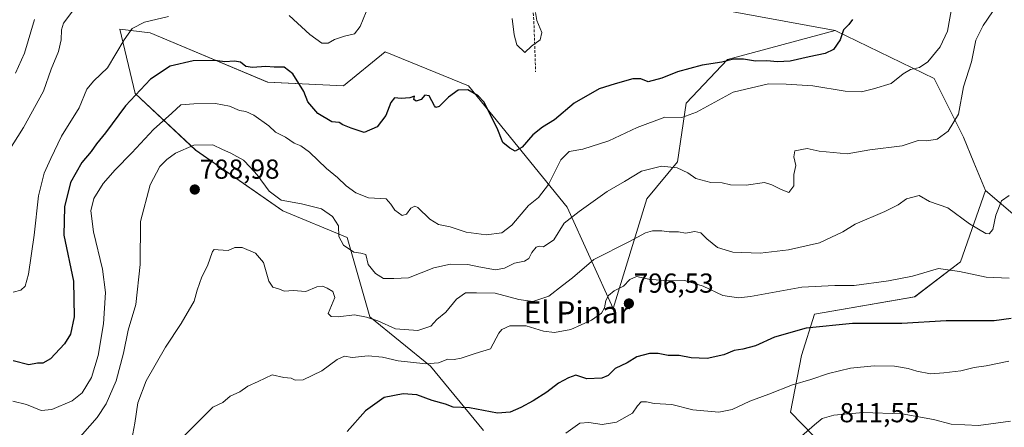
# Model space of a CAD drawing. Units: metres. Extents: x 624504 to 627958, y 4729554 to 4731929.
# Drawn here: x 627248 to 627607, y 4731494 to 4731643 of the extents above; entities that cross this region are included whole.
import ezdxf
from ezdxf.enums import TextEntityAlignment as Align

# ---------------------------------------------------------------- set-up
doc = ezdxf.new("R2010")
doc.units = ezdxf.units.M
doc.header["$MEASUREMENT"] = 0
doc.linetypes.add('TRAZOSX2', pattern=[1.5, 1, -0.5])
for name, color, linetype, lineweight in [('Arbolado forestal CxS', 92, 'Continuous', 0), ('Carátula', 7, 'Continuous', 5), ('Curva de nivel maestra', 36, 'Continuous', 30), ('Curva de nivel normal', 36, 'Continuous', 0), ('Matorral CxS', 135, 'Continuous', 0), ('Punto de cota en terreno', 7, 'Continuous', 0), ('Rótulo de punto de cota en terreno', 19, 'Continuous', 0), ('Senda', 19, 'TRAZOSX2', 0), ('Texto cartográfico', 19, 'Continuous', 0)]:
    doc.layers.add(name, color=color, linetype=linetype, lineweight=lineweight)
doc.styles.add('Arial', font='txt', dxfattribs={"height": 0.2})

# ---------------------------------------------------------------- blocks, each defined once
blk = doc.blocks.new('*U152')
at = {"layer": 'Matorral CxS', "color": 135, "linetype": 'Continuous', "lineweight": 0}
for points in [[(627385.4327, 4731668.1627, 769.5755), (627545.5173, 4731638.6295, 775.1306), (627506.1845, 4731628.0969, 776.8952), (627491.1031, 4731612.2219, 779.8623), (627487.9281, 4731590.7907, 785.0087), (627476.8157, 4731577.2969, 787.7541), (627464.5257, 4731537.2905, 796.2452), (627447.7051, 4731574.2979, 785.1539), (627411.7907, 4731618.5015, 775.0733), (627381.4009, 4731630.9341, 772.9323), (627366.2057, 4731618.5019, 772.8178), (627338.5785, 4731619.8835, 776.6074), (627295.7567, 4731637.8415, 772.1691), (627284.7057, 4731639.2229, 770.1495), (627290.2307, 4731615.7397, 776.2972), (627312.3321, 4731595.0191, 786.8764), (627344.1029, 4731572.9171, 786.4432), (627367.5859, 4731563.2475, 784.243), (627375.8733, 4731534.2391, 790.4996), (627397.9747, 4731516.2811, 796.2618), (627417.3133, 4731492.7979, 804.3235)], [(627554.6033, 4731473.3155, 815.9814), (627529.2033, 4731499.5093, 808.7733), (627533.1721, 4731520.1467, 803.6369), (627537.9345, 4731535.2281, 799.7852), (627574.4471, 4731541.5781, 798.1452), (627591.1159, 4731554.2781, 794.6793), (627600.3251, 4731580.3321, 789.5111), (627632.7725, 4731552.5839, 796.7159), (627646.6121, 4731532.6139, 803.2673), (627681.9459, 4731441.4159, 824.2931)]]:
    blk.add_polyline3d(points, dxfattribs=at)
blk = doc.blocks.new('*U185')
at = {"layer": 'Curva de nivel normal', "color": 36, "linetype": 'Continuous', "lineweight": 0}
blk.add_polyline3d([(627608.85, 4731548.37, 795), (627600.5, 4731548.74, 795), (627590.76, 4731550.77, 795), (627583.19, 4731551.91, 795), (627573.67, 4731549.05, 795), (627564.88, 4731547.43, 795), (627552.39, 4731545.63, 795), (627545.33, 4731545.7, 795), (627533.27, 4731545.07, 795), (627514.54, 4731541.62, 795), (627510.23, 4731541.18, 795), (627504.57, 4731542.03, 795), (627497.31, 4731545.5, 795), (627490.69, 4731547.56, 795), (627484.33, 4731547.44, 795), (627477.53, 4731547.94, 795), (627473, 4731549, 795), (627470.6, 4731547.84, 795), (627468.27, 4731545.44, 795), (627464.94, 4731543.79, 795), (627462.79, 4731542.09, 795), (627461.83, 4731540.18, 795), (627461.39, 4731537.57, 795), (627460.27, 4731535.59, 795), (627456.65, 4731533, 795), (627449.12, 4731529.62, 795), (627443.15, 4731528.56, 795), (627439.1, 4731529.04, 795), (627432.82, 4731531.03, 795), (627426.92, 4731531, 795), (627423.96, 4731529.66, 795), (627422.83, 4731528.31, 795), (627419.82, 4731522.63, 795), (627414.21, 4731520.9, 795), (627409.18, 4731519.21, 795), (627406.61, 4731518.76, 795), (627404.28, 4731518.86, 795), (627400.85, 4731517.54, 795), (627396.23, 4731517.08, 795), (627386.18, 4731518.22, 795), (627380.44, 4731519.6, 795), (627375.25, 4731519.98, 795), (627369.44, 4731519.4, 795), (627366.61, 4731519.88, 795), (627363.94, 4731518.65, 795), (627358.28, 4731514.57, 795), (627351.58, 4731511.32, 795), (627348.62, 4731511.21, 795), (627347.12, 4731511.88, 795), (627344.42, 4731512.14, 795), (627340.28, 4731513.1, 795), (627335.07, 4731510.7, 795), (627331.41, 4731509, 795), (627328.4, 4731506.87, 795), (627324.95, 4731505.33, 795), (627322.29, 4731502.98, 795), (627318.65, 4731501.3, 795), (627314.06, 4731496.86, 795), (627307.51, 4731490.24, 795)], dxfattribs=at)
blk = doc.blocks.new('*U188')
at = {"layer": 'Curva de nivel normal', "color": 36, "linetype": 'Continuous', "lineweight": 0}
blk.add_polyline3d([(627604.66, 4731648.12, 785), (627599.45, 4731640.55, 785), (627596.78, 4731635.14, 785), (627595.2, 4731627.28, 785), (627592.3, 4731618.1, 785), (627590.4, 4731608.21, 785), (627586.67, 4731601.99, 785), (627582.6, 4731599, 785), (627578.93, 4731598.5, 785), (627575.71, 4731598.61, 785), (627569.87, 4731596.59, 785), (627558.15, 4731595.2, 785), (627549.9, 4731593.76, 785), (627539.69, 4731594.69, 785), (627535.22, 4731595.6, 785), (627530.77, 4731594.86, 785), (627530.43, 4731592.64, 785), (627531.11, 4731589.44, 785), (627530.35, 4731586.23, 785), (627530.44, 4731582.08, 785), (627528.57, 4731579.64, 785), (627525.74, 4731580.71, 785), (627522.37, 4731582.42, 785), (627519.71, 4731583.22, 785), (627512.99, 4731582.34, 785), (627507.27, 4731582.35, 785), (627504.27, 4731583.11, 785), (627500.15, 4731583.31, 785), (627494.72, 4731584.72, 785), (627491.72, 4731586.77, 785), (627487.88, 4731588.65, 785), (627482.19, 4731589.22, 785), (627474.89, 4731587.33, 785), (627468.62, 4731583.56, 785), (627462.32, 4731579.94, 785), (627452.13, 4731572.68, 785), (627446.67, 4731568.44, 785), (627442.86, 4731562.34, 785), (627439.16, 4731559.78, 785), (627437.57, 4731560.04, 785), (627436.43, 4731559.61, 785), (627434.83, 4731557.67, 785), (627433.82, 4731555.57, 785), (627432.16, 4731554.55, 785), (627428.61, 4731553.85, 785), (627424.94, 4731552.02, 785), (627421.61, 4731551.44, 785), (627415.61, 4731552.48, 785), (627411.61, 4731553.35, 785), (627405.23, 4731553.52, 785), (627399.1, 4731552.19, 785), (627389.9, 4731548.45, 785), (627384.61, 4731548.25, 785), (627380.78, 4731548.24, 785), (627377.92, 4731550.04, 785), (627375.26, 4731553.32, 785), (627374.4, 4731557.01, 785), (627372.56, 4731557.54, 785), (627370.02, 4731557.79, 785), (627366.23, 4731560.35, 785), (627364.54, 4731563.56, 785), (627364.37, 4731567.49, 785), (627362.19, 4731570.9, 785), (627358.24, 4731573.62, 785), (627350.92, 4731575.5, 785), (627343.48, 4731576.86, 785), (627339.11, 4731580.13, 785), (627334.76, 4731585.99, 785), (627332.19, 4731588.89, 785), (627329.8, 4731591.34, 785), (627325.21, 4731593.92, 785), (627322.14, 4731595.23, 785), (627318.64, 4731597.02, 785), (627311.72, 4731596.89, 785), (627304.93, 4731593.9, 785), (627301.78, 4731591.65, 785), (627299.28, 4731589.03, 785), (627295.69, 4731582.46, 785), (627292.24, 4731568.98, 785), (627292.07, 4731553.32, 785), (627290.55, 4731538.81, 785), (627287.68, 4731529.36, 785), (627286.01, 4731520.99, 785), (627283.38, 4731510.88, 785), (627279.7, 4731502.55, 785), (627276.43, 4731497.57, 785), (627263.03, 4731482.38, 785)], dxfattribs=at)
blk = doc.blocks.new('*U197')
at = {"layer": 'Curva de nivel normal', "color": 36, "linetype": 'Continuous', "lineweight": 0}
blk.add_polyline3d([(627608.73, 4731518.12, 805), (627600.48, 4731516.36, 805), (627596.18, 4731515.84, 805), (627591.25, 4731514.58, 805), (627585.1, 4731513.9, 805), (627580.27, 4731513.48, 805), (627575.27, 4731514.42, 805), (627572.1, 4731515.48, 805), (627567.13, 4731516.22, 805), (627559.66, 4731516.38, 805), (627551.07, 4731515.52, 805), (627543, 4731513.63, 805), (627536.6, 4731511.42, 805), (627529.93, 4731509.47, 805), (627521.27, 4731506.05, 805), (627514.36, 4731503.46, 805), (627507.97, 4731500.42, 805), (627503.03, 4731499.46, 805), (627493.52, 4731500.34, 805), (627485.95, 4731502.28, 805), (627479.54, 4731502.61, 805), (627476.67, 4731503.28, 805), (627474.74, 4731503.32, 805), (627473.42, 4731501.84, 805), (627471.59, 4731499.1, 805), (627465.78, 4731495.87, 805), (627460.5, 4731494.95, 805), (627455.67, 4731495.68, 805), (627452.38, 4731495.46, 805), (627447.28, 4731491.83, 805)], dxfattribs=at)
blk = doc.blocks.new('*U198')
at = {"layer": 'Curva de nivel normal', "color": 36, "linetype": 'Continuous', "lineweight": 0}
blk.add_polyline3d([(627588.17, 4731647.88, 780), (627586.4, 4731638.48, 780), (627583.73, 4731632.76, 780), (627579.23, 4731627.22, 780), (627576.27, 4731625.16, 780), (627572.93, 4731624.44, 780), (627570.27, 4731622.88, 780), (627565.93, 4731619.42, 780), (627559.39, 4731617.37, 780), (627555.09, 4731616.27, 780), (627549.06, 4731616.59, 780), (627537.27, 4731618.51, 780), (627527.66, 4731619.08, 780), (627521.17, 4731619.2, 780), (627508.31, 4731616.19, 780), (627494.87, 4731608.92, 780), (627489.58, 4731606.92, 780), (627483.43, 4731607.05, 780), (627473.28, 4731603.31, 780), (627462.94, 4731598.41, 780), (627453.51, 4731595.37, 780), (627448.44, 4731594.5, 780), (627445.4, 4731591.51, 780), (627440.92, 4731582.49, 780), (627437.28, 4731577.78, 780), (627433.7, 4731574.81, 780), (627427.61, 4731567.67, 780), (627423.94, 4731564.94, 780), (627418.28, 4731564.15, 780), (627410.98, 4731565.09, 780), (627405.08, 4731567.12, 780), (627400.91, 4731567.93, 780), (627397.72, 4731569.84, 780), (627393.34, 4731574.18, 780), (627392.23, 4731574.64, 780), (627390.74, 4731573.87, 780), (627389.25, 4731571.69, 780), (627387.64, 4731571.24, 780), (627384.89, 4731573.13, 780), (627383.53, 4731575.38, 780), (627381.72, 4731577.27, 780), (627375.36, 4731577.65, 780), (627370.7, 4731579.47, 780), (627367.22, 4731582.05, 780), (627364, 4731585.1, 780), (627359.97, 4731588.38, 780), (627353.87, 4731594.26, 780), (627350.65, 4731596.66, 780), (627348.29, 4731597.58, 780), (627345.08, 4731599.78, 780), (627341.46, 4731601.58, 780), (627338.96, 4731603.9, 780), (627333.53, 4731607.86, 780), (627330.62, 4731609.2, 780), (627328.29, 4731609.5, 780), (627324.62, 4731611.08, 780), (627319.62, 4731612.1, 780), (627311.62, 4731611.92, 780), (627306.95, 4731611.62, 780), (627303.7, 4731608.58, 780), (627296.94, 4731602.59, 780), (627289, 4731594.04, 780), (627282.94, 4731587.87, 780), (627278.62, 4731582.94, 780), (627275.18, 4731577.48, 780), (627274.13, 4731572.91, 780), (627275.07, 4731565.22, 780), (627278.31, 4731551.68, 780), (627279.42, 4731543.12, 780), (627278.7, 4731531.71, 780), (627276.76, 4731520.14, 780), (627274.31, 4731512.14, 780), (627270.95, 4731506.54, 780), (627267.29, 4731503.64, 780), (627259.95, 4731500.44, 780), (627255.95, 4731500.1, 780), (627250.71, 4731502.32, 780), (627245.65, 4731503.46, 780)], dxfattribs=at)
blk = doc.blocks.new('*U203')
at = {"layer": 'Curva de nivel normal', "color": 36, "linetype": 'Continuous', "lineweight": 0}
blk.add_polyline3d([(627609.43, 4731496.2, 810), (627597.67, 4731494.66, 810), (627587.76, 4731495.08, 810), (627581.26, 4731496.78, 810), (627569.94, 4731498.88, 810), (627555.65, 4731499.37, 810), (627544.96, 4731498.36, 810), (627540.7, 4731497.23, 810), (627537.92, 4731494.88, 810), (627532.27, 4731489.86, 810)], dxfattribs=at)
blk = doc.blocks.new('*U207')
at = {"layer": 'Curva de nivel normal', "color": 36, "linetype": 'Continuous', "lineweight": 0}
for points in [[(627245.85, 4731543.24, 770), (627248.54, 4731544.03, 770), (627250.16, 4731545.42, 770), (627251.33, 4731549.83, 770), (627253.44, 4731564.07, 770), (627255.06, 4731578.37, 770), (627257.05, 4731586.7, 770), (627259.54, 4731592.02, 770), (627263.48, 4731600.14, 770), (627269.89, 4731610.47, 770), (627272.69, 4731617.27, 770), (627275.15, 4731620.29, 770), (627280.17, 4731625.11, 770), (627286.26, 4731635.31, 770), (627289.24, 4731639.36, 770), (627293.67, 4731641.68, 770), (627302.44, 4731643.85, 770)], [(627346.38, 4731644.21, 770), (627353.93, 4731637.22, 770), (627358.28, 4731634.09, 770), (627360.61, 4731634.07, 770), (627362.94, 4731635.36, 770), (627366.61, 4731636.67, 770), (627370.21, 4731637.45, 770), (627372.35, 4731640.11, 770), (627374.54, 4731645.46, 770)], [(627427.7, 4731643.07, 770), (627428.46, 4731637.16, 770), (627429.42, 4731633.44, 770), (627432.28, 4731630.64, 770), (627434.76, 4731632.95, 770), (627437.96, 4731635.27, 770), (627438.48, 4731637.9, 770), (627436.65, 4731642.38, 770), (627436.16, 4731645.27, 770)]]:
    blk.add_polyline3d(points, dxfattribs=at)
blk = doc.blocks.new('*U219')
at = {"layer": 'Curva de nivel maestra', "color": 36, "linetype": 'Continuous', "lineweight": 30}
blk.add_polyline3d([(627551.78, 4731642.68, 775), (627550.4, 4731640.84, 775), (627548.55, 4731638.89, 775), (627547.34, 4731635.29, 775), (627544.8, 4731631.72, 775), (627541.87, 4731630.26, 775), (627535.99, 4731629.12, 775), (627529.11, 4731627.55, 775), (627524.44, 4731627.25, 775), (627520.56, 4731627.66, 775), (627516.46, 4731627.56, 775), (627512.05, 4731628.26, 775), (627508.46, 4731628.18, 775), (627504.12, 4731627.17, 775), (627497.04, 4731626.04, 775), (627487.94, 4731623.65, 775), (627482.31, 4731621.35, 775), (627477.28, 4731619.99, 775), (627474.68, 4731621.06, 775), (627471.76, 4731621.06, 775), (627465.31, 4731619.18, 775), (627459.45, 4731617.39, 775), (627450.3, 4731612.15, 775), (627443.12, 4731606.14, 775), (627438.77, 4731603.48, 775), (627435.3, 4731600.69, 775), (627431.36, 4731596.14, 775), (627428.76, 4731594.73, 775), (627426.84, 4731595.83, 775), (627424.29, 4731597.81, 775), (627422.28, 4731603.11, 775), (627417.34, 4731612.7, 775), (627415.28, 4731614.87, 775), (627411.54, 4731616.99, 775), (627407.97, 4731616.93, 775), (627404.52, 4731614.42, 775), (627401.12, 4731611, 775), (627399.92, 4731610.61, 775), (627399.42, 4731611.27, 775), (627397.43, 4731614.91, 775), (627395.92, 4731615.08, 775), (627394.49, 4731613.55, 775), (627392.76, 4731612.92, 775), (627391.87, 4731613.56, 775), (627392.14, 4731614.8, 775), (627390.37, 4731614.14, 775), (627387.26, 4731613.9, 775), (627384.85, 4731614.11, 775), (627383.47, 4731612.49, 775), (627381.66, 4731607.64, 775), (627378.49, 4731603.51, 775), (627373.8, 4731601.47, 775), (627369.08, 4731603.11, 775), (627365.96, 4731604.32, 775), (627364.6, 4731605.19, 775), (627361.98, 4731605.4, 775), (627356.92, 4731608.4, 775), (627353.19, 4731612.69, 775), (627351.75, 4731616.45, 775), (627347.8, 4731622.84, 775), (627344.62, 4731625.29, 775), (627341.01, 4731625.34, 775), (627337.89, 4731625.52, 775), (627333.05, 4731625.14, 775), (627330.57, 4731625.58, 775), (627328.73, 4731627.08, 775), (627326.54, 4731627.52, 775), (627323.01, 4731627.27, 775), (627319.41, 4731627.7, 775), (627311.46, 4731627.68, 775), (627303.08, 4731625.71, 775), (627295.9, 4731620.94, 775), (627286.73, 4731611.21, 775), (627279.46, 4731601.4, 775), (627276.19, 4731597.32, 775), (627274.26, 4731594.59, 775), (627270.87, 4731590.55, 775), (627266.73, 4731583.26, 775), (627264.52, 4731574.41, 775), (627264.33, 4731563.99, 775), (627267.85, 4731547.32, 775), (627268.05, 4731534.29, 775), (627266.71, 4731527.99, 775), (627264.49, 4731524.39, 775), (627259.42, 4731518.94, 775), (627256.66, 4731517.39, 775), (627254.65, 4731517.34, 775), (627251.46, 4731516.74, 775), (627245.81, 4731518.16, 775)], dxfattribs=at)
blk = doc.blocks.new('*U222')
at = {"layer": 'Curva de nivel maestra', "color": 36, "linetype": 'Continuous', "lineweight": 30}
blk.add_polyline3d([(627609.6, 4731533.6, 800), (627603.43, 4731532.76, 800), (627585.93, 4731532.82, 800), (627569.74, 4731531.79, 800), (627551.78, 4731531.84, 800), (627534.88, 4731530.19, 800), (627523.38, 4731526.84, 800), (627516.42, 4731523.73, 800), (627511.84, 4731522.49, 800), (627508.59, 4731522.01, 800), (627504.89, 4731520.36, 800), (627498.76, 4731519.05, 800), (627492.93, 4731519.27, 800), (627488.6, 4731520.17, 800), (627484.6, 4731520.12, 800), (627480.89, 4731520.88, 800), (627477.76, 4731520.89, 800), (627473.16, 4731519.71, 800), (627469.69, 4731517.5, 800), (627465.21, 4731515.47, 800), (627462.72, 4731512.91, 800), (627460.35, 4731511.92, 800), (627454.91, 4731511.67, 800), (627450.91, 4731512.94, 800), (627448.28, 4731511.99, 800), (627444.61, 4731510.05, 800), (627440.38, 4731506.84, 800), (627435.35, 4731503.58, 800), (627430.86, 4731501.17, 800), (627427.03, 4731499.51, 800), (627422.39, 4731499.1, 800), (627412.2, 4731501.08, 800), (627406.26, 4731501.3, 800), (627403.38, 4731502.42, 800), (627398.5, 4731503.69, 800), (627392.95, 4731505.76, 800), (627387.97, 4731506.16, 800), (627381.04, 4731504.79, 800), (627374.3, 4731500.04, 800), (627367.61, 4731492.45, 800)], dxfattribs=at)
blk = doc.blocks.new('5PATER')
at = {"layer": 'Carátula', "linetype": 'Continuous', "lineweight": 5}
h = blk.add_hatch(color=250, dxfattribs=at)
edge = h.paths.add_edge_path()
edge.add_ellipse((0, 0.01), major_axis=(-1.33, -1.34), ratio=0.999422, start_angle=0, end_angle=360)

msp = doc.modelspace()

# ---------------------------------------------------------------- linework, layer by layer
at = {"layer": 'Arbolado forestal CxS', "color": 92, "linetype": 'Continuous', "lineweight": 0}
for points in [[(627417.31, 4731492.8, 804.32), (627397.97, 4731516.28, 796.26), (627375.87, 4731534.24, 790.5), (627367.59, 4731563.25, 784.24), (627344.1, 4731572.92, 786.44), (627312.33, 4731595.02, 786.88), (627290.23, 4731615.74, 776.3), (627284.71, 4731639.22, 770.15), (627295.76, 4731637.84, 772.17), (627338.58, 4731619.88, 776.61), (627366.21, 4731618.5, 772.82), (627381.4, 4731630.93, 772.93), (627411.79, 4731618.5, 775.07), (627447.71, 4731574.3, 785.15), (627464.53, 4731537.29, 796.25), (627476.82, 4731577.3, 787.75), (627487.93, 4731590.79, 785.01), (627491.1, 4731612.22, 779.86), (627506.18, 4731628.1, 776.9), (627545.52, 4731638.63, 775.13), (627581.51, 4731621.14, 782.45), (627592.21, 4731599.81, 786.42), (627596.07, 4731590.54, 787.68), (627600.33, 4731580.33, 789.51), (627591.12, 4731554.28, 794.68), (627574.45, 4731541.58, 798.15), (627537.93, 4731535.23, 799.79), (627533.17, 4731520.15, 803.64), (627529.2, 4731499.51, 808.77), (627554.6, 4731473.32, 815.98)], [(627545.52, 4731638.63, 775.13), (627506.18, 4731628.1, 776.9), (627491.1, 4731612.22, 779.86), (627487.93, 4731590.79, 785.01), (627476.82, 4731577.3, 787.75), (627464.53, 4731537.29, 796.25), (627447.71, 4731574.3, 785.15), (627411.79, 4731618.5, 775.07), (627381.4, 4731630.93, 772.93), (627366.21, 4731618.5, 772.82), (627338.58, 4731619.88, 776.61), (627295.76, 4731637.84, 772.17), (627284.71, 4731639.22, 770.15), (627290.23, 4731615.74, 776.3), (627312.33, 4731595.02, 786.88), (627344.1, 4731572.92, 786.44), (627367.59, 4731563.25, 784.24), (627375.87, 4731534.24, 790.5), (627397.97, 4731516.28, 796.26), (627417.31, 4731492.8, 804.32)], [(627545.52, 4731638.63, 775.13), (627581.51, 4731621.14, 782.45), (627592.21, 4731599.81, 786.42), (627596.07, 4731590.54, 787.68), (627600.33, 4731580.33, 789.51)], [(627600.33, 4731580.33, 789.51), (627591.12, 4731554.28, 794.68), (627574.45, 4731541.58, 798.15), (627537.93, 4731535.23, 799.79), (627533.17, 4731520.15, 803.64), (627529.2, 4731499.51, 808.77), (627554.6, 4731473.32, 815.98)]]:
    msp.add_polyline3d(points, dxfattribs=at)
at = {"layer": 'Curva de nivel normal', "color": 36, "linetype": 'Continuous', "lineweight": 0}
for points in [[(627243.99, 4731594.46, 765), (627249.58, 4731603.32, 765), (627256.85, 4731616.55, 765), (627259.67, 4731624.64, 765), (627262.36, 4731630.98, 765), (627263.27, 4731635.31, 765), (627263.39, 4731638.98, 765), (627264.21, 4731641.31, 765), (627268.68, 4731647.31, 765)], [(627246.66, 4731623.18, 760), (627249.89, 4731630.46, 760), (627253.53, 4731642.66, 760)], [(627608.93, 4731578.53, 790), (627606.08, 4731576.54, 790), (627603.99, 4731571.32, 790), (627602.92, 4731566.06, 790), (627601.55, 4731564.58, 790), (627600.36, 4731564.66, 790), (627594.45, 4731568.18, 790), (627586.6, 4731573.98, 790), (627579.85, 4731576.27, 790), (627576.06, 4731578.53, 790), (627571.49, 4731577.31, 790), (627568.47, 4731575.13, 790), (627563.55, 4731572.62, 790), (627552.8, 4731568, 790), (627548.28, 4731565.26, 790), (627539.7, 4731561.24, 790), (627528.42, 4731558.65, 790), (627518.13, 4731557.52, 790), (627508.14, 4731557.86, 790), (627502.51, 4731559.56, 790), (627498.64, 4731562.7, 790), (627496.5, 4731564.94, 790), (627494.26, 4731565.36, 790), (627490.96, 4731564.82, 790), (627488.35, 4731565.22, 790), (627484.96, 4731565.22, 790), (627482.27, 4731565.61, 790), (627478.93, 4731565.68, 790), (627476.27, 4731564.91, 790), (627470.49, 4731561.71, 790), (627457.54, 4731555.17, 790), (627449.66, 4731548.48, 790), (627446.09, 4731545.63, 790), (627441.05, 4731541.84, 790), (627435.28, 4731539.89, 790), (627430.16, 4731540.54, 790), (627421.48, 4731542.86, 790), (627414.66, 4731543.06, 790), (627410.7, 4731542.97, 790), (627407.4, 4731540.67, 790), (627403.5, 4731535.99, 790), (627400.31, 4731533.23, 790), (627398.1, 4731530.9, 790), (627393.34, 4731529.29, 790), (627385.18, 4731529.94, 790), (627378.75, 4731532.77, 790), (627374.6, 4731534.15, 790), (627370.22, 4731535.04, 790), (627364.28, 4731534.32, 790), (627361.68, 4731534.39, 790), (627360.59, 4731535.47, 790), (627363.09, 4731541.32, 790), (627362.36, 4731543.45, 790), (627360.33, 4731544.67, 790), (627358.54, 4731545.49, 790), (627356.49, 4731545.16, 790), (627352.49, 4731543.46, 790), (627347.89, 4731543.83, 790), (627344.7, 4731543.64, 790), (627342.54, 4731544.5, 790), (627340.5, 4731545.09, 790), (627339.02, 4731547.32, 790), (627337.01, 4731554.1, 790), (627334.1, 4731557.52, 790), (627329.3, 4731559.6, 790), (627326.62, 4731559.6, 790), (627324.17, 4731558.5, 790), (627320.49, 4731558.69, 790), (627319.04, 4731558.82, 790), (627318.5, 4731558.13, 790), (627316.62, 4731552.84, 790), (627314.6, 4731548.89, 790), (627312.91, 4731544.02, 790), (627311.79, 4731539.99, 790), (627307.02, 4731531.88, 790), (627301.33, 4731523.25, 790), (627294.28, 4731510.88, 790), (627291.3, 4731502.94, 790), (627290.19, 4731495.49, 790), (627289, 4731489.61, 790)]]:
    msp.add_polyline3d(points, dxfattribs=at)
at = {"layer": 'Matorral CxS', "color": 135, "linetype": 'Continuous', "lineweight": 0}
for points in [[(627220.39, 4731916.53, 716.98), (627217.45, 4731858.21, 722.6), (627214.24, 4731834.62, 724.85), (627223.75, 4731810.09, 728.37), (627260.95, 4731770.4, 737.09), (627276.77, 4731747.3, 744.64), (627292.66, 4731721.67, 752.31), (627344.98, 4731686.17, 760.74), (627385.43, 4731668.16, 769.58), (627545.52, 4731638.63, 775.13)], [(627220.39, 4731916.53, 716.98), (627217.45, 4731858.21, 722.6), (627214.24, 4731834.62, 724.85), (627223.75, 4731810.09, 728.37), (627260.95, 4731770.4, 737.09), (627276.77, 4731747.3, 744.64), (627292.66, 4731721.67, 752.31), (627344.98, 4731686.17, 760.74), (627385.43, 4731668.16, 769.58), (627545.52, 4731638.63, 775.13)], [(627681.95, 4731441.42, 824.29), (627646.61, 4731532.61, 803.27), (627632.77, 4731552.58, 796.72), (627600.33, 4731580.33, 789.51), (627596.07, 4731590.54, 787.68), (627592.21, 4731599.81, 786.42), (627581.51, 4731621.14, 782.45), (627545.52, 4731638.63, 775.13), (627385.43, 4731668.16, 769.58), (627344.98, 4731686.17, 760.74), (627292.66, 4731721.67, 752.31), (627276.77, 4731747.3, 744.64), (627260.95, 4731770.4, 737.09), (627223.75, 4731810.09, 728.37)], [(627545.52, 4731638.63, 775.13), (627506.18, 4731628.1, 776.9), (627491.1, 4731612.22, 779.86), (627487.93, 4731590.79, 785.01), (627476.82, 4731577.3, 787.75), (627464.53, 4731537.29, 796.25), (627447.71, 4731574.3, 785.15), (627411.79, 4731618.5, 775.07), (627381.4, 4731630.93, 772.93), (627366.21, 4731618.5, 772.82), (627338.58, 4731619.88, 776.61), (627295.76, 4731637.84, 772.17), (627284.71, 4731639.22, 770.15), (627290.23, 4731615.74, 776.3), (627312.33, 4731595.02, 786.88), (627344.1, 4731572.92, 786.44), (627367.59, 4731563.25, 784.24), (627375.87, 4731534.24, 790.5), (627397.97, 4731516.28, 796.26), (627417.31, 4731492.8, 804.32)], [(627545.52, 4731638.63, 775.13), (627581.51, 4731621.14, 782.45), (627592.21, 4731599.81, 786.42), (627596.07, 4731590.54, 787.68), (627600.33, 4731580.33, 789.51)], [(627600.33, 4731580.33, 789.51), (627591.12, 4731554.28, 794.68), (627574.45, 4731541.58, 798.15), (627537.93, 4731535.23, 799.79), (627533.17, 4731520.15, 803.64), (627529.2, 4731499.51, 808.77), (627554.6, 4731473.32, 815.98)], [(627600.33, 4731580.33, 789.51), (627632.77, 4731552.58, 796.72), (627646.61, 4731532.61, 803.27), (627681.95, 4731441.42, 824.29), (627688, 4731433.55, 827.8)], [(627600.33, 4731580.33, 789.51), (627632.77, 4731552.58, 796.72), (627646.61, 4731532.61, 803.27), (627681.95, 4731441.42, 824.29), (627688, 4731433.55, 827.8)]]:
    msp.add_polyline3d(points, dxfattribs=at)
at = {"layer": 'Senda', "color": 19, "linetype": 'TRAZOSX2', "lineweight": 0}
msp.add_lwpolyline([(627475.41, 4731763.22), (627475.94, 4731749.47), (627474.62, 4731740.21), (627470.91, 4731732), (627466.32, 4731720.34), (627461.03, 4731711.03), (627453.62, 4731702.56), (627444.94, 4731693.46), (627438.81, 4731682.45), (627436.69, 4731671.02), (627434.57, 4731657.05), (627435.63, 4731642.02), (627436.27, 4731623.61)], dxfattribs=at)

# ---------------------------------------------------------------- block references
at = {"layer": 'Curva de nivel maestra', "color": 36, "linetype": 'Continuous', "lineweight": 30}
for name in ['*U219', '*U222']:
    msp.add_blockref(name, (0, 0), dxfattribs=at)
at = {"layer": 'Curva de nivel normal', "color": 36, "linetype": 'Continuous', "lineweight": 0}
for name in ['*U207', '*U198', '*U188', '*U185', '*U197', '*U203']:
    msp.add_blockref(name, (0, 0), dxfattribs=at)
at = {"layer": 'Matorral CxS', "color": 135, "linetype": 'Continuous', "lineweight": 0}
msp.add_blockref('*U152', (0, 0), dxfattribs=at)
at = {"layer": 'Punto de cota en terreno', "linetype": 'Continuous', "lineweight": 0}
for p in [(627312, 4731580.69, 788.98), (627470.27, 4731539.12, 796.53)]:
    msp.add_blockref('5PATER', p, dxfattribs=at)

# ---------------------------------------------------------------- texts
at = {"layer": 'Rótulo de punto de cota en terreno', "color": 19, "linetype": 'Continuous', "lineweight": 0, "style": 'Arial'}
for s, p in [('788,98', (627313.76, 4731582.45)), ('796,53', (627472.03, 4731540.88)), ('811,55', (627547.05, 4731493.62))]:
    msp.add_text(s, height=7, dxfattribs=at).set_placement(p, align=Align.BOTTOM_LEFT)
at = {"layer": 'Texto cartográfico', "color": 19, "linetype": 'Continuous', "lineweight": 0, "style": 'Arial'}
msp.add_text('El Pinar', height=8, dxfattribs=at).set_placement((627451.33, 4731535.92), align=Align.MIDDLE_CENTER)

doc.saveas('drawing.dxf')
